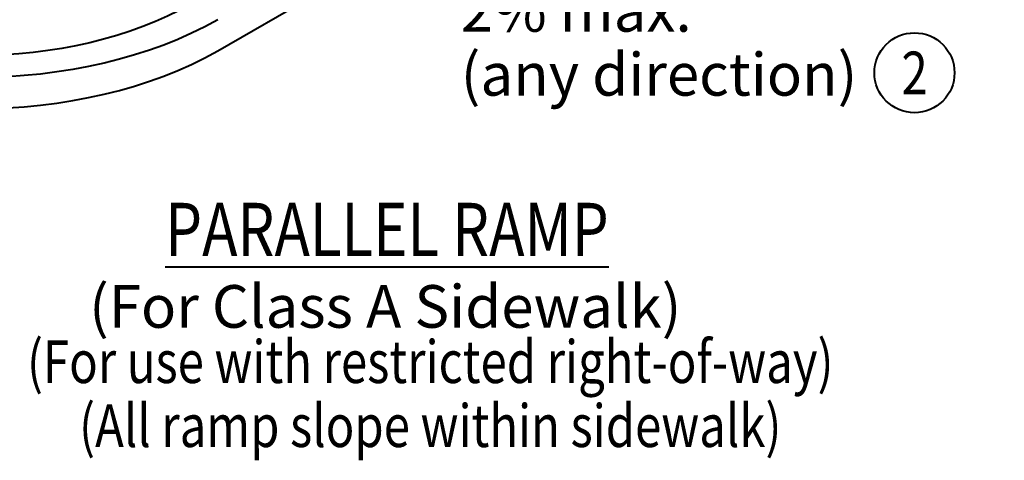
# Model space of a CAD drawing. Units: feet. Extents: x -4.4 to 16.2, y -2.8 to 11.2.
# Drawn here: x 1.2 to 3, y 1.9 to 2.8 of the extents above; entities that cross this region are included whole.
import ezdxf
from ezdxf.enums import TextEntityAlignment as Align

# ---------------------------------------------------------------- set-up
doc = ezdxf.new("R2010")
doc.units = ezdxf.units.FT
doc.header["$MEASUREMENT"] = 0
doc.linetypes.add('DGN Style 5', pattern=[0.164597, 0.070542, -0.094056])
doc.layers.add('C_DTAL', color=7, linetype='Continuous', lineweight=30)
doc.layers.add('C_DTAL_TEXT', color=7, linetype='Continuous', lineweight=30)
doc.styles.add('Style-WORKING', font='WORKING.shx')
doc.styles.add('SUDAS - Above', font='WORKING.shx', dxfattribs={"width": 0.8125, "height": 0.08})

msp = doc.modelspace()

# ---------------------------------------------------------------- linework, layer by layer
at = {"layer": 'C_DTAL', "color": 7, "linetype": 'Continuous', "lineweight": 40}
msp.add_line((1.5671, 2.7037), (3.9987, 4.1077), dxfattribs=at)
at = {"layer": 'C_DTAL', "color": 7, "linetype": 'Continuous', "lineweight": 40, "extrusion": (0, 0, -1)}
for major_axis in [(0.5714, 0), (0.6429, 0)]:
    msp.add_ellipse((1.1125, 3.0245), major_axis=major_axis, ratio=0.57735, start_param=0.785398, end_param=2.356194, dxfattribs=at)
at = {"layer": 'C_DTAL', "color": 7, "linetype": 'Continuous', "lineweight": 40}
msp.add_ellipse((1.1125, 2.9662), major_axis=(-0.6429, 0), ratio=0.57735, start_param=0.785398, end_param=2.356194, dxfattribs=at)
at = {"layer": 'C_DTAL_TEXT', "color": 7, "linetype": 'Continuous', "lineweight": 40}
msp.add_circle((2.8727, 2.6624), 0.075, dxfattribs=at)

# ---------------------------------------------------------------- texts
at = {"layer": 'C_DTAL_TEXT', "color": 7, "linetype": 'Continuous', "lineweight": 40, "style": 'Style-WORKING', "width": 0.8125}
msp.add_text('2', height=0.08, dxfattribs=at).set_placement((2.8729, 2.6622), align=Align.MIDDLE_CENTER)
at = {"layer": 'C_DTAL_TEXT', "color": 7, "linetype": 'Continuous', "lineweight": 40}
for s, insert, char_height, attachment_point, line_spacing_factor, style in [('2% max.\\P(any direction)', (2.0225, 2.8195), 0.08, 1, 0.9, 'SUDAS - Above'), ('\\W0.800000x;\\LPARALLEL RAMP', (1.8843, 2.4185), 0.1, 2, 0.84, 'Style-WORKING'), ('\\W0.812500x;(For use with restricted right-of-way)\\P(All ramp slope within sidewalk)', (1.9654, 2.1604), 0.08, 2, 0.9, 'Style-WORKING')]:
    msp.add_mtext(s, dxfattribs=dict(at, insert=insert, char_height=char_height, attachment_point=attachment_point, line_spacing_factor=line_spacing_factor, style=style))
at = {"layer": 'C_DTAL_TEXT', "color": 7, "linetype": 'DGN Style 5', "lineweight": 40, "insert": (1.8811, 2.2641), "char_height": 0.08, "attachment_point": 2, "line_spacing_factor": 0.9, "style": 'SUDAS - Above'}
msp.add_mtext('(For Class A Sidewalk)', dxfattribs=at)

doc.saveas('drawing.dxf')
